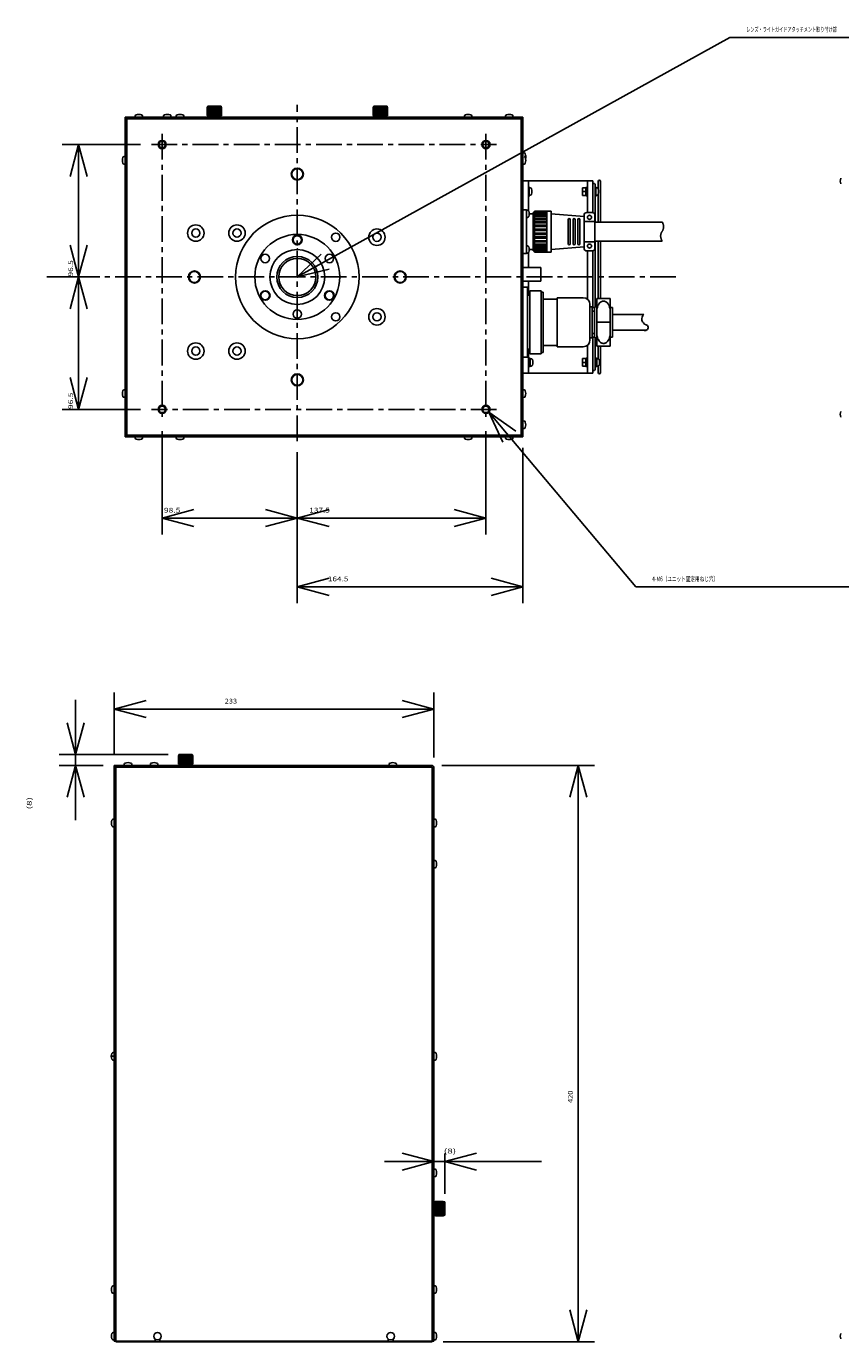
# Model space of a CAD drawing. Extents: x 884 to 2625, y 142 to 2243.
# Drawn here: x 884 to 1477, y 143 to 1102 of the extents above; entities that cross this region are included whole.
import ezdxf
from ezdxf.enums import TextEntityAlignment as Align

# ---------------------------------------------------------------- set-up
doc = ezdxf.new("R2010")
doc.units = 0
doc.header["$LTSCALE"] = 15
doc.header["$MEASUREMENT"] = 0
doc.linetypes.add('CENTER', pattern=[2, 1.25, -0.25, 0.25, -0.25])
doc.layers.add('CSLAYER1', color=7, linetype='CONTINUOUS')
doc.layers.add('CSLAYER17', color=7, linetype='CONTINUOUS')
doc.styles.add('FX_FONT', font='monotxt', dxfattribs={"height": 1, "bigfont": 'bigfont'})
doc.dimstyles.get("Standard").update_dxf_attribs({"dimtxt": 0.18, "dimasz": 0.18, "dimexe": 0.18, "dimexo": 0.0625, "dimgap": 0.09, "dimtad": 0, "dimtih": 1, "dimtoh": 1, "dimdec": 4, "dimzin": 0, "dimdsep": 46, "dimtxsty": 'Standard', "dimcen": 0.09, "dimadec": 0, "dimazin": 0, "dimtfac": 1, "dimtdec": 4, "dimtofl": 0, "dimtmove": 0, "dimatfit": 3, "dimfxl": 1, "dimtolj": 1, "dimtzin": 0, "dimarcsym": 0})

# ---------------------------------------------------------------- blocks, each defined once
blk = doc.blocks.new('BLKF0267')
at = {"layer": 'CSLAYER17', "color": 5, "linetype": 'Continuous'}
for p, q in [((994.920349, 570.74233), (994.520349, 569.74233)), ((994.520349, 569.74233), (994.520349, 564.14233)), ((1004.980349, 569.74233), (994.520349, 569.74233)), ((1004.580349, 570.74233), (994.920349, 570.74233)), ((995.520349, 569.74233), (995.520349, 564.14233)), ((996.520349, 569.74233), (996.520349, 564.14233)), ((997.520349, 569.74233), (997.520349, 564.14233)), ((998.520349, 569.74233), (998.520349, 564.14233)), ((999.520349, 569.74233), (999.520349, 564.14233)), ((1000.480349, 569.74233), (1000.480349, 564.14233)), ((1001.480349, 569.74233), (1001.480349, 564.14233)), ((1002.480349, 569.74233), (1002.480349, 564.14233)), ((1003.480349, 569.74233), (1003.480349, 564.14233)), ((1004.480349, 569.74233), (1004.480349, 564.14233)), ((1004.580349, 570.74233), (1004.980349, 569.74233)), ((1004.980349, 569.74233), (1004.980349, 564.14233)), ((1004.980349, 564.14233), (994.520349, 564.14233)), ((1004.480349, 563.64233), (995.020349, 563.64233)), ((995.800349, 562.87233), (996.450349, 563.57233)), ((1003.050349, 563.57233), (1003.700349, 562.87233))]:
    blk.add_line(p, q, dxfattribs=at)
for centre, start, end in [((995.020349, 564.14233), 180, 270), ((1004.480349, 564.14233), 270, 0)]:
    blk.add_arc(centre, 0.5, start, end, dxfattribs=at)
blk = doc.blocks.new('BLKF0283')
at = {"layer": 'CSLAYER17', "color": 5, "linetype": 'Continuous'}
for p, q in [((1180.750349, 234.622139), (1180.750349, 245.122139)), ((1180.750349, 235.922139), (1180.750349, 243.822139)), ((1181.450349, 243.172139), (1180.750349, 243.822139)), ((1181.520349, 244.602139), (1181.520349, 235.142139)), ((1187.620349, 245.102139), (1182.020349, 245.102139)), ((1182.020349, 245.102139), (1182.020349, 234.642139)), ((1187.620349, 244.602139), (1182.020349, 244.602139)), ((1187.620349, 243.602139), (1182.020349, 243.602139)), ((1187.620349, 242.602139), (1182.020349, 242.602139)), ((1187.620349, 241.602139), (1182.020349, 241.602139)), ((1187.620349, 240.602139), (1182.020349, 240.602139)), ((1187.620349, 245.102139), (1187.620349, 234.642139)), ((1188.620349, 244.702139), (1187.620349, 245.102139)), ((1188.620349, 244.702139), (1188.620349, 235.042139)), ((1180.750349, 235.922139), (1181.450349, 236.572139)), ((1187.620349, 239.642139), (1182.020349, 239.642139)), ((1187.620349, 238.642139), (1182.020349, 238.642139)), ((1187.620349, 237.642139), (1182.020349, 237.642139)), ((1187.620349, 236.642139), (1182.020349, 236.642139)), ((1187.620349, 235.642139), (1182.020349, 235.642139)), ((1187.620349, 234.642139), (1182.020349, 234.642139)), ((1188.620349, 235.042139), (1187.620349, 234.642139))]:
    blk.add_line(p, q, dxfattribs=at)
for centre, start, end in [((1182.020349, 244.602139), 90, 180), ((1182.020349, 235.142139), 180, 270)]:
    blk.add_arc(centre, 0.5, start, end, dxfattribs=at)
blk = doc.blocks.new('BLKF0285')
at = {"layer": 'CSLAYER17', "color": 5, "linetype": 'Continuous'}
for p, q in [((1136.964881, 1043.208396), (1136.564881, 1042.208396)), ((1136.564881, 1042.208396), (1136.564881, 1036.608396)), ((1136.564881, 1042.208396), (1147.024881, 1042.208396)), ((1136.564881, 1036.608396), (1147.024881, 1036.608396)), ((1136.964881, 1043.208396), (1146.624881, 1043.208396)), ((1137.064881, 1042.208396), (1137.064881, 1036.608396)), ((1137.064881, 1036.108396), (1146.524881, 1036.108396)), ((1138.494881, 1036.038396), (1137.844881, 1035.338396)), ((1138.064881, 1042.208396), (1138.064881, 1036.608396)), ((1139.064881, 1042.208396), (1139.064881, 1036.608396)), ((1140.064881, 1042.208396), (1140.064881, 1036.608396)), ((1141.064881, 1042.208396), (1141.064881, 1036.608396)), ((1142.024881, 1042.208396), (1142.024881, 1036.608396)), ((1143.024881, 1042.208396), (1143.024881, 1036.608396)), ((1144.024881, 1042.208396), (1144.024881, 1036.608396)), ((1145.024881, 1042.208396), (1145.024881, 1036.608396)), ((1145.744881, 1035.338396), (1145.094881, 1036.038396)), ((1146.024881, 1042.208396), (1146.024881, 1036.608396)), ((1146.624881, 1043.208396), (1147.024881, 1042.208396)), ((1147.024881, 1042.208396), (1147.024881, 1036.608396)), ((1147.044881, 1035.338396), (1136.544881, 1035.338396)), ((1145.744881, 1035.338396), (1137.844881, 1035.338396))]:
    blk.add_line(p, q, dxfattribs=at)
for centre, start, end in [((1137.064881, 1036.608396), 180, 270), ((1146.524881, 1036.608396), 270, 0)]:
    blk.add_arc(centre, 0.5, start, end, dxfattribs=at)
blk = doc.blocks.new('BLKF0286')
at = {"layer": 'CSLAYER17', "color": 5, "linetype": 'Continuous'}
for p, q in [((1015.964881, 1043.208396), (1015.564881, 1042.208396)), ((1015.564881, 1042.208396), (1015.564881, 1036.608396)), ((1015.564881, 1042.208396), (1026.024881, 1042.208396)), ((1015.564881, 1036.608396), (1026.024881, 1036.608396)), ((1015.964881, 1043.208396), (1025.624881, 1043.208396)), ((1016.064881, 1042.208396), (1016.064881, 1036.608396)), ((1016.064881, 1036.108396), (1025.524881, 1036.108396)), ((1017.494881, 1036.038396), (1016.844881, 1035.338396)), ((1017.064881, 1042.208396), (1017.064881, 1036.608396)), ((1018.064881, 1042.208396), (1018.064881, 1036.608396)), ((1019.064881, 1042.208396), (1019.064881, 1036.608396)), ((1020.064881, 1042.208396), (1020.064881, 1036.608396)), ((1021.024881, 1042.208396), (1021.024881, 1036.608396)), ((1022.024881, 1042.208396), (1022.024881, 1036.608396)), ((1023.024881, 1042.208396), (1023.024881, 1036.608396)), ((1024.024881, 1042.208396), (1024.024881, 1036.608396)), ((1024.744881, 1035.338396), (1024.094881, 1036.038396)), ((1025.024881, 1042.208396), (1025.024881, 1036.608396)), ((1025.624881, 1043.208396), (1026.024881, 1042.208396)), ((1026.024881, 1042.208396), (1026.024881, 1036.608396)), ((1026.044881, 1035.338396), (1015.544881, 1035.338396)), ((1024.744881, 1035.338396), (1016.844881, 1035.338396))]:
    blk.add_line(p, q, dxfattribs=at)
for centre, start, end in [((1016.064881, 1036.608396), 180, 270), ((1025.524881, 1036.608396), 270, 0)]:
    blk.add_arc(centre, 0.5, start, end, dxfattribs=at)
at = {"layer": 'CSLAYER17', "color": 3}
blk.add_point((1020.794881, 1035.338396), dxfattribs=at)
blk = doc.blocks.new('*D15')
at = {"layer": 'CSLAYER17', "color": 5, "linetype": 'Continuous'}
for p, q in [((1180.750349, 274.084112), (1157.56813, 280.295769)), ((1188.620349, 274.084112), (1211.802569, 280.295769)), ((1188.620349, 250.702139), (1188.620349, 280.084112)), ((1144.750349, 274.084112), (1180.750349, 274.084112)), ((1180.750349, 274.084112), (1157.56813, 267.872455)), ((1180.750349, 274.084112), (1188.620349, 274.084112)), ((1188.620349, 274.084112), (1259.289692, 274.084112)), ((1188.620349, 274.084112), (1211.802569, 267.872455))]:
    blk.add_line(p, q, dxfattribs=at)
at = {"layer": 'CSLAYER17', "color": 5, "style": 'FX_FONT', "oblique": 15, "width": 1.102041}
blk.add_text('(8)', height=3.5, dxfattribs=at).set_placement((1187.954956, 280.084076), (1196.954956, 280.084076), align=Align.FIT)
blk = doc.blocks.new('BLKF0287')
at = {"layer": 'CSLAYER17', "color": 5, "linetype": 'Continuous'}
for radius in [3, 2.4]:
    blk.add_circle((982.676876, 822.339446), radius, dxfattribs=at)
blk = doc.blocks.new('BLKF0288')
at = {"layer": 'CSLAYER17', "color": 5, "linetype": 'Continuous'}
for radius in [3, 2.4]:
    blk.add_circle((982.676876, 1015.338396), radius, dxfattribs=at)
blk = doc.blocks.new('BLKF0289')
at = {"layer": 'CSLAYER17', "color": 5, "linetype": 'Continuous'}
for radius in [3, 2.4]:
    blk.add_circle((1218.676876, 1015.338396), radius, dxfattribs=at)
blk = doc.blocks.new('BLKF0290')
at = {"layer": 'CSLAYER17', "color": 5, "linetype": 'Continuous'}
blk.add_circle((1218.676876, 822.339446), 2.4, dxfattribs=at)
blk = doc.blocks.new('*D18')
at = {"layer": 'CSLAYER17', "color": 1, "linetype": 'Continuous'}
for p, q in [((982.676876, 806.515589), (982.676876, 731.118498)), ((1081.176876, 791.23402), (1081.176876, 731.118498)), ((982.676876, 743.118498), (1005.859096, 749.330155)), ((1081.176876, 743.118498), (1057.994656, 749.330155)), ((982.676876, 743.118498), (1081.176876, 743.118498)), ((982.676876, 743.118498), (1005.859096, 736.906841)), ((1081.176876, 743.118498), (1057.994656, 736.906841))]:
    blk.add_line(p, q, dxfattribs=at)
at = {"layer": 'CSLAYER17', "color": 1, "style": 'FX_FONT', "width": 0.935065}
blk.add_text('98.5', height=3.5, dxfattribs=at).set_placement((983.92688, 747.118469), (995.92688, 747.118469), align=Align.FIT)
blk = doc.blocks.new('*D19')
at = {"layer": 'CSLAYER17', "color": 1, "linetype": 'Continuous'}
for p, q in [((1218.676876, 806.515589), (1218.676876, 731.118498)), ((1081.176876, 743.118498), (1104.359096, 749.330155)), ((1218.676876, 743.118498), (1195.494656, 749.330155)), ((1081.176876, 743.118498), (1218.676876, 743.118498)), ((1081.176876, 743.118498), (1104.359096, 736.906841)), ((1218.676876, 743.118498), (1195.494656, 736.906841))]:
    blk.add_line(p, q, dxfattribs=at)
at = {"layer": 'CSLAYER17', "color": 1, "style": 'FX_FONT', "width": 0.918367}
blk.add_text('137.5', height=3.5, dxfattribs=at).set_placement((1089.92688, 747.118469), (1104.92688, 747.118469), align=Align.FIT)
blk = doc.blocks.new('*D20')
at = {"layer": 'CSLAYER17', "color": 1, "linetype": 'Continuous'}
for p, q in [((1245.676876, 794.338396), (1245.676876, 681.027049)), ((1081.176876, 731.170213), (1081.176876, 681.027049)), ((1081.176876, 693.027049), (1104.359096, 699.238707)), ((1081.176876, 693.027049), (1245.676876, 693.027049)), ((1081.176876, 693.027049), (1104.359096, 686.815392)), ((1245.676876, 693.027049), (1222.494656, 699.238707)), ((1245.676876, 693.027049), (1222.494656, 686.815392))]:
    blk.add_line(p, q, dxfattribs=at)
at = {"layer": 'CSLAYER17', "color": 1, "style": 'FX_FONT', "width": 0.918367}
blk.add_text('164.5', height=3.5, dxfattribs=at).set_placement((1103.42688, 697.0271), (1118.42688, 697.0271), align=Align.FIT)
blk = doc.blocks.new('*D21')
at = {"layer": 'CSLAYER17', "color": 1, "linetype": 'Continuous'}
for p, q in [((966.854068, 1015.338396), (909.695369, 1015.338396)), ((921.695369, 1015.338396), (915.483712, 992.156176)), ((921.695369, 918.838396), (921.695369, 1015.338396)), ((921.695369, 1015.338396), (927.907026, 992.156176)), ((921.695369, 918.838396), (915.483712, 942.020616)), ((921.695369, 918.838396), (927.907026, 942.020616)), ((906.669161, 918.838396), (933.695369, 918.838396))]:
    blk.add_line(p, q, dxfattribs=at)
at = {"layer": 'CSLAYER17', "color": 1, "style": 'FX_FONT', "width": 0.935065}
blk.add_text('96.5', height=3.5, rotation=90, dxfattribs=at).set_placement((917.695374, 919.08844), (917.695374, 931.08844), align=Align.FIT)
blk = doc.blocks.new('*D22')
at = {"layer": 'CSLAYER17', "color": 1, "linetype": 'Continuous'}
for p, q in [((921.695369, 918.838396), (915.483712, 895.656176)), ((921.695369, 822.339446), (921.695369, 918.838396)), ((921.695369, 918.838396), (927.907026, 895.656176)), ((921.695369, 822.339446), (915.483712, 845.521665)), ((921.695369, 822.339446), (927.907026, 845.521665)), ((966.854068, 822.339446), (909.695369, 822.339446))]:
    blk.add_line(p, q, dxfattribs=at)
at = {"layer": 'CSLAYER17', "color": 1, "style": 'FX_FONT', "width": 0.935065}
blk.add_text('96.5', height=3.5, rotation=90, dxfattribs=at).set_placement((917.695374, 822.588928), (917.695374, 834.588928), align=Align.FIT)
blk = doc.blocks.new('*D23')
at = {"layer": 'CSLAYER17', "color": 1, "linetype": 'Continuous'}
for p, q in [((919.520128, 570.74233), (919.520128, 610.74233)), ((919.520128, 570.74233), (913.308471, 593.92455)), ((919.520128, 570.74233), (925.731785, 593.92455)), ((986.920349, 570.74233), (907.520128, 570.74233)), ((919.520128, 562.87233), (919.520128, 570.74233)), ((939.750349, 562.87233), (907.520128, 562.87233)), ((919.520128, 562.87233), (913.308471, 539.690111)), ((919.520128, 522.87233), (919.520128, 562.87233)), ((919.520128, 562.87233), (925.731785, 539.690111))]:
    blk.add_line(p, q, dxfattribs=at)
at = {"layer": 'CSLAYER17', "color": 1, "style": 'FX_FONT', "width": 1.102041}
blk.add_text('(8)', height=3.5, rotation=90, dxfattribs=at).set_placement((887.520142, 530.807373), (887.520142, 539.807373), align=Align.FIT)
blk = doc.blocks.new('*D24')
at = {"layer": 'CSLAYER17', "color": 1, "linetype": 'Continuous'}
for p, q in [((947.750349, 570.87233), (947.750349, 615.963871)), ((1180.750349, 568.67233), (1180.750349, 615.963871)), ((947.750349, 603.963871), (970.932569, 610.175528)), ((947.750349, 603.963871), (1180.750349, 603.963871)), ((947.750349, 603.963871), (970.932569, 597.752214)), ((1180.750349, 603.963871), (1157.56813, 610.175528)), ((1180.750349, 603.963871), (1157.56813, 597.752214))]:
    blk.add_line(p, q, dxfattribs=at)
at = {"layer": 'CSLAYER17', "color": 1, "style": 'FX_FONT', "width": 0.964286}
blk.add_text('233', height=3.5, dxfattribs=at).set_placement((1028.250366, 607.963867), (1037.250366, 607.963867), align=Align.FIT)
blk = doc.blocks.new('*D25')
at = {"layer": 'CSLAYER17', "color": 1, "linetype": 'Continuous'}
for p, q in [((1186.550349, 562.87233), (1297.934452, 562.87233)), ((1285.934452, 562.87233), (1279.722795, 539.690111)), ((1285.934452, 142.872139), (1285.934452, 562.87233)), ((1285.934452, 562.87233), (1292.146109, 539.690111)), ((1285.934452, 142.872139), (1279.722795, 166.054359)), ((1285.934452, 142.872139), (1292.146109, 166.054359)), ((1187.550349, 142.872139), (1297.934452, 142.872139))]:
    blk.add_line(p, q, dxfattribs=at)
at = {"layer": 'CSLAYER17', "color": 1, "style": 'FX_FONT', "width": 0.964286}
blk.add_text('420', height=3.5, rotation=90, dxfattribs=at).set_placement((1281.934448, 316.872223), (1281.934448, 325.872223), align=Align.FIT)
blk = doc.blocks.new('FXDIM0003')
at = {"layer": 'CSLAYER17', "color": 1, "linetype": 'Continuous'}
for p, q in [((1081.176876, 918.838396), (1396.412903, 1093.471463)), ((1396.412903, 1093.471463), (1948.412903, 1093.471463)), ((1081.176876, 918.838396), (1098.445284, 935.505792)), ((1081.176876, 918.838396), (1104.465454, 924.638581))]:
    blk.add_line(p, q, dxfattribs=at)
at = {"layer": 'CSLAYER17', "color": 1, "style": 'FX_FONT', "width": 0.721574}
blk.add_text('レンズ・ライトガイドアタッチメント取り付け部', height=3.5, dxfattribs=at).set_placement((1408.412964, 1097.471436), (1474.412964, 1097.471436), align=Align.FIT)
blk = doc.blocks.new('BLKF0291')
at = {"layer": 'CSLAYER17', "color": 5, "linetype": 'Continuous'}
blk.add_circle((1218.676876, 822.339446), 3, dxfattribs=at)
blk = doc.blocks.new('FXDIM0005')
at = {"layer": 'CSLAYER17', "color": 1, "linetype": 'Continuous'}
for p, q in [((1220.798196, 820.218125), (1327.903683, 693.027049)), ((1220.798196, 820.218125), (1240.481882, 806.486684)), ((1220.798196, 820.218125), (1230.979048, 798.484505)), ((1327.903683, 693.027049), (1735.903683, 693.027049))]:
    blk.add_line(p, q, dxfattribs=at)
at = {"layer": 'CSLAYER17', "color": 1, "style": 'FX_FONT', "width": 0.779221}
blk.add_text('4-M6（ユニット固定用ねじ穴）', height=3.5, dxfattribs=at).set_placement((1339.903687, 697.027039), (1387.903687, 697.027039), align=Align.FIT)

msp = doc.modelspace()

# ---------------------------------------------------------------- linework, layer by layer
at = {"layer": 'CSLAYER17', "color": 5, "linetype": 'Continuous'}
for p, q in [((962.926876, 1035.338396), (962.968997, 1036.142121)), ((968.426876, 1035.338396), (968.384754, 1036.142121)), ((983.626876, 1035.338396), (983.668997, 1036.142121)), ((989.126876, 1035.338396), (989.084754, 1036.142121)), ((992.926876, 1035.338396), (992.968997, 1036.142121)), ((998.426876, 1035.338396), (998.384754, 1036.142121)), ((1202.926876, 1035.338396), (1202.968997, 1036.142121)), ((1208.426876, 1035.338396), (1208.384754, 1036.142121)), ((1232.926876, 1035.338396), (1232.968997, 1036.142121)), ((1238.426876, 1035.338396), (1238.384754, 1036.142121)), ((956.876876, 1035.338396), (956.876876, 802.338396)), ((956.876876, 1034.138396), (1245.676876, 1034.138396)), ((968.426876, 1035.338396), (962.926876, 1035.338396)), ((989.126876, 1035.338396), (983.626876, 1035.338396)), ((998.426876, 1035.338396), (992.926876, 1035.338396)), ((1208.426876, 1035.338396), (1202.926876, 1035.338396)), ((1238.426876, 1035.338396), (1232.926876, 1035.338396)), ((1245.676876, 1009.288396), (1246.4806, 1009.246275)), ((1245.676876, 1009.288396), (1245.676876, 1003.788396)), ((1245.676876, 1001.092423), (1245.676876, 1006.592423)), ((955.676876, 1006.58437), (954.873151, 1006.542249)), ((955.676876, 1001.08437), (954.873151, 1001.126491)), ((955.676876, 1006.58437), (955.676876, 1001.08437)), ((1245.676876, 1001.092423), (1246.4806, 1001.134544)), ((1245.676876, 967.838396), (1248.176876, 967.838396)), ((1245.676876, 935.838396), (1245.676876, 967.838396)), ((1248.176876, 935.838396), (1248.176876, 967.838396)), ((1248.176876, 967.588396), (1248.9806, 967.546275)), ((1248.176876, 962.088396), (1248.9806, 962.130518)), ((1253.176876, 964.838396), (1250.176876, 964.838396)), ((1253.176876, 965.829465), (1253.176876, 937.847328)), ((1253.176876, 965.829465), (1263.176876, 965.829465)), ((1254.176876, 966.838396), (1266.176876, 966.838396)), ((1254.176876, 966.838396), (1254.176876, 936.838396)), ((1254.176876, 965.627682), (1263.176876, 965.627682)), ((1254.176876, 965.419771), (1263.176876, 965.419771)), ((1254.176876, 964.823242), (1263.176876, 964.823242)), ((1254.176876, 964.416505), (1263.176876, 964.416505)), ((1254.176876, 963.451301), (1263.176876, 963.451301)), ((1254.176876, 962.863516), (1263.176876, 962.863516)), ((1254.176876, 961.571821), (1263.176876, 961.571821)), ((1254.176876, 960.828676), (1263.176876, 960.828676)), ((1254.176876, 959.266943), (1263.176876, 959.266943)), ((1263.176876, 936.838396), (1263.176876, 966.838396)), ((1266.176876, 936.838396), (1266.176876, 966.838396)), ((1290.176876, 962.838396), (1266.176876, 964.838396)), ((1278.676876, 960.588396), (1278.676876, 943.088396)), ((1280.176876, 960.588396), (1280.176876, 943.088396)), ((1282.176876, 960.588396), (1282.176876, 943.088396)), ((1283.676876, 960.588396), (1283.676876, 943.088396)), ((1285.676876, 960.588396), (1285.676876, 943.088396)), ((1287.176876, 960.588396), (1287.176876, 943.088396)), ((1290.176876, 963.838396), (1290.176876, 939.838396)), ((1298.176876, 959.338396), (1290.176876, 959.338396)), ((1292.176876, 965.838396), (1296.176876, 965.838396)), ((1298.176876, 963.838396), (1298.176876, 939.838396)), ((1347.357765, 958.838396), (1298.176876, 958.838396)), ((1254.176876, 958.400918), (1263.176876, 958.400918)), ((1254.176876, 956.637403), (1263.176876, 956.637403)), ((1254.176876, 955.686346), (1263.176876, 955.686346)), ((1254.176876, 953.798122), (1263.176876, 953.798122)), ((1254.176876, 952.8036), (1263.176876, 952.8036)), ((1254.176876, 950.873192), (1263.176876, 950.873192)), ((1254.176876, 949.87867), (1263.176876, 949.87867)), ((1248.176876, 941.588396), (1248.9806, 941.546275)), ((1254.176876, 947.990447), (1263.176876, 947.990447)), ((1254.176876, 947.03939), (1263.176876, 947.03939)), ((1254.176876, 945.275875), (1263.176876, 945.275875)), ((1254.176876, 944.409849), (1263.176876, 944.409849)), ((1254.176876, 942.848117), (1263.176876, 942.848117)), ((1254.176876, 942.104972), (1263.176876, 942.104972)), ((1254.176876, 940.813277), (1263.176876, 940.813277)), ((1254.176876, 940.225491), (1263.176876, 940.225491)), ((1290.176876, 940.838396), (1266.176876, 938.838396)), ((1298.176876, 944.338396), (1290.176876, 944.338396)), ((1347.060428, 944.838396), (1298.176876, 944.838396)), ((1245.676876, 935.838396), (1248.176876, 935.838396)), ((1248.176876, 936.088396), (1248.9806, 936.130518)), ((1253.176876, 938.838396), (1250.176876, 938.838396)), ((1253.176876, 937.847328), (1263.176876, 937.847328)), ((1254.176876, 939.260287), (1263.176876, 939.260287)), ((1254.176876, 938.853551), (1263.176876, 938.853551)), ((1254.176876, 938.257022), (1263.176876, 938.257022)), ((1254.176876, 938.04911), (1263.176876, 938.04911)), ((1254.176876, 936.838396), (1266.176876, 936.838396)), ((1292.176876, 937.838396), (1296.176876, 937.838396)), ((1258.676876, 925.838396), (1245.676876, 925.838396)), ((1258.676876, 925.838396), (1258.676876, 915.838396)), ((1258.676876, 915.838396), (1245.676876, 915.838396)), ((1248.96259, 911.338396), (1248.96259, 860.338396)), ((1250.605447, 906.374111), (1248.96259, 906.374111)), ((1250.605447, 905.484888), (1248.96259, 905.484888)), ((1250.605447, 908.838396), (1250.605447, 862.838396)), ((1250.605447, 908.838396), (1258.819733, 908.838396)), ((1258.819733, 908.838396), (1258.819733, 862.838396)), ((1258.819733, 907.852682), (1260.46259, 907.852682)), ((1260.46259, 907.852682), (1260.46259, 863.824111)), ((1260.46259, 902.677682), (1270.71259, 902.677682)), ((1270.71259, 903.663396), (1270.71259, 868.013396)), ((1270.71259, 903.663396), (1289.605447, 903.663396)), ((1299.46259, 903.240279), (1309.319733, 903.240279)), ((1299.46259, 903.240279), (1299.46259, 868.436514)), ((1309.319733, 903.240279), (1309.319733, 868.436514)), ((1294.534019, 898.734825), (1294.534019, 872.941968)), ((1294.534019, 897.091968), (1296.176876, 897.091968)), ((1296.176876, 897.091968), (1296.176876, 875.005812)), ((1296.176876, 896.670981), (1297.819733, 896.670981)), ((1296.176876, 894.007792), (1297.819733, 894.007792)), ((1297.819733, 897.091968), (1297.819733, 874.584825)), ((1297.819733, 897.091968), (1299.46259, 897.091968)), ((1309.319733, 896.670981), (1310.96259, 896.670981)), ((1310.96259, 896.670981), (1310.96259, 875.005812)), ((1310.96259, 891.588396), (1333.743633, 891.588396)), ((1299.46259, 885.838396), (1309.319733, 885.838396)), ((1294.534019, 874.584825), (1296.176876, 874.584825)), ((1296.176876, 877.669001), (1297.819733, 877.669001)), ((1296.176876, 875.005812), (1297.819733, 875.005812)), ((1297.819733, 874.584825), (1299.46259, 874.584825)), ((1309.319733, 875.005812), (1310.96259, 875.005812)), ((1310.96259, 880.088396), (1335.825022, 880.088396)), ((1250.605447, 866.191905), (1248.96259, 866.191905)), ((1250.605447, 865.302682), (1248.96259, 865.302682)), ((1250.605447, 862.838396), (1258.819733, 862.838396)), ((1258.819733, 863.824111), (1260.46259, 863.824111)), ((1260.46259, 868.999111), (1270.71259, 868.999111)), ((1270.71259, 868.013396), (1289.605447, 868.013396)), ((1299.46259, 868.436514), (1309.319733, 868.436514)), ((1245.676876, 848.838396), (1296.676876, 848.838396)), ((955.676876, 836.592423), (954.873151, 836.550301)), ((955.676876, 831.092423), (955.676876, 836.592423)), ((1245.676876, 836.58437), (1246.4806, 836.542249)), ((1245.676876, 836.58437), (1245.676876, 831.08437)), ((955.676876, 831.092423), (954.873151, 831.134544)), ((1245.676876, 831.08437), (1246.4806, 831.126491)), ((1245.676876, 813.888396), (1246.4806, 813.846275)), ((1245.676876, 813.888396), (1245.676876, 808.388396)), ((1245.676876, 808.388396), (1246.4806, 808.430518)), ((956.876876, 803.538396), (1245.676876, 803.538396)), ((962.926876, 802.338396), (962.968997, 801.534672)), ((968.426876, 802.338396), (962.926876, 802.338396)), ((968.426876, 802.338396), (968.384754, 801.534672)), ((989.126876, 802.338396), (983.626876, 802.338396)), ((998.426876, 802.338396), (992.926876, 802.338396)), ((992.926876, 802.338396), (992.968997, 801.534672)), ((998.426876, 802.338396), (992.926876, 802.338396)), ((998.426876, 802.338396), (998.384754, 801.534672)), ((1202.926876, 802.338396), (1202.968997, 801.534672)), ((1208.426876, 802.338396), (1202.926876, 802.338396)), ((1208.426876, 802.338396), (1208.384754, 801.534672)), ((1232.926876, 802.338396), (1232.968997, 801.534672)), ((1238.426876, 802.338396), (1232.926876, 802.338396)), ((1238.426876, 802.338396), (1238.384754, 801.534672)), ((955.000349, 562.87233), (955.042471, 563.676055)), ((955.000349, 562.87233), (960.500349, 562.87233)), ((960.500349, 562.87233), (960.458228, 563.676055)), ((974.000349, 562.87233), (974.042471, 563.676055)), ((974.000349, 562.87233), (979.500349, 562.87233)), ((979.500349, 562.87233), (979.458228, 563.676055)), ((1148.000349, 562.87233), (1148.042471, 563.676055)), ((1148.000349, 562.87233), (1153.500349, 562.87233)), ((1153.500349, 562.87233), (1153.458228, 563.676055)), ((947.750349, 523.622139), (946.946625, 523.580017)), ((947.750349, 518.122139), (946.946625, 518.16426)), ((947.750349, 518.122139), (947.750349, 523.622139)), ((1180.750349, 523.62233), (1181.554074, 523.580209)), ((1180.750349, 523.62233), (1180.750349, 518.12233)), ((1180.750349, 518.12233), (1181.554074, 518.164452)), ((1180.750349, 493.622139), (1181.554074, 493.580017)), ((1180.750349, 493.622139), (1180.750349, 488.122139)), ((1180.750349, 488.122139), (1181.554074, 488.16426)), ((945.000349, 350.872139), (948.500349, 350.872139)), ((947.750349, 353.622139), (946.946625, 353.580017)), ((947.750349, 348.122139), (946.946625, 348.16426)), ((947.750349, 348.122139), (947.750349, 353.622139)), ((1180.750349, 353.622139), (1181.554074, 353.580017)), ((1180.750349, 353.622139), (1180.750349, 348.122139)), ((1180.750349, 348.122139), (1181.554074, 348.16426)), ((1180.750349, 255.732072), (1180.750349, 283.609758)), ((1180.750349, 268.622139), (1181.554074, 268.580017)), ((1180.750349, 268.622139), (1180.750349, 263.122139)), ((1180.750349, 263.122139), (1181.554074, 263.16426)), ((947.710575, 183.621851), (946.907544, 183.56811)), ((1180.750349, 183.622139), (1181.554074, 183.580017)), ((1180.750349, 183.622139), (1180.750349, 178.122139)), ((947.790123, 178.122426), (946.985874, 178.152919)), ((1180.750349, 178.122139), (1181.554074, 178.16426)), ((947.750349, 149.62233), (946.946625, 149.580209)), ((947.750349, 144.12233), (946.946625, 144.164452)), ((947.750349, 149.62233), (947.750349, 144.12233)), ((1180.750349, 149.62233), (1181.554074, 149.580209)), ((1180.750349, 149.62233), (1180.750349, 144.12233)), ((1180.750349, 144.12233), (1181.554074, 144.164452))]:
    msp.add_line(p, q, dxfattribs=at)
at = {"layer": 'CSLAYER17', "color": 5, "linetype": 'CENTER'}
for p, q in [((1081.176876, 799.23402), (1081.176876, 1044.19339)), ((982.676876, 1023.161204), (982.676876, 814.515589)), ((1218.676876, 1023.161204), (1218.676876, 814.515589)), ((974.854068, 1015.338396), (1226.499683, 1015.338396)), ((1357.09743, 918.838396), (898.669161, 918.838396)), ((1226.499683, 822.339446), (974.854068, 822.339446))]:
    msp.add_line(p, q, dxfattribs=at)
at = {"layer": 'CSLAYER17', "color": 6, "linetype": 'Continuous'}
for p, q in [((955.676876, 1035.338396), (955.676876, 802.338396)), ((955.676876, 1035.338396), (1245.676876, 1035.338396)), ((956.872849, 1034.138396), (1244.472849, 1034.138396)), ((1244.472849, 1034.142423), (1244.472849, 803.552423)), ((1245.676876, 1035.338396), (1245.676876, 802.338396)), ((1249.676876, 988.838396), (1249.676876, 966.83252)), ((1292.676876, 988.838396), (1292.676876, 965.838396)), ((1296.676876, 988.838396), (1296.676876, 965.774888)), ((1300.576876, 988.538396), (1300.576876, 982.749721)), ((1302.176876, 988.538396), (1302.176876, 958.838396)), ((1250.176876, 984.588396), (1249.676876, 984.588396)), ((1250.176876, 984.588396), (1250.176876, 977.588396)), ((1250.176876, 983.838396), (1250.9806, 983.796275)), ((1250.176876, 978.338396), (1250.9806, 978.380518)), ((1289.076876, 978.338396), (1289.076876, 983.838396)), ((1289.076876, 983.838396), (1291.476876, 983.838396)), ((1291.476876, 981.088396), (1289.076876, 981.088396)), ((1291.476876, 978.338396), (1289.076876, 978.338396)), ((1291.476876, 978.138396), (1291.476876, 984.038396)), ((1291.476876, 984.038396), (1292.176876, 984.038396)), ((1292.176876, 978.138396), (1291.476876, 978.138396)), ((1292.176876, 977.588396), (1292.176876, 984.588396)), ((1292.176876, 984.588396), (1292.676876, 984.588396)), ((1298.276876, 986.243753), (1298.276876, 958.838396)), ((1298.276876, 984.588396), (1298.276876, 977.588396)), ((1298.776876, 984.588396), (1298.276876, 984.588396)), ((1298.776876, 984.588396), (1298.776876, 977.588396)), ((1298.776876, 983.838396), (1299.5806, 983.796275)), ((1298.776876, 978.338396), (1299.5806, 978.380518)), ((1300.576876, 979.427072), (1300.576876, 958.838396)), ((1250.176876, 977.588396), (1249.676876, 977.588396)), ((1292.676876, 977.588396), (1292.176876, 977.588396)), ((1298.776876, 977.588396), (1298.276876, 977.588396)), ((1298.276876, 944.838396), (1298.276876, 897.091968)), ((1300.576876, 944.838396), (1300.576876, 903.240279)), ((1302.176876, 944.838396), (1302.176876, 903.240279)), ((1249.676876, 936.466139), (1249.676876, 925.838396)), ((1292.676876, 937.838396), (1292.676876, 902.589321)), ((1296.676876, 937.901905), (1296.676876, 896.670981)), ((1248.96259, 911.338396), (1245.676876, 911.338396)), ((1249.676876, 915.838396), (1249.676876, 906.374111)), ((1296.676876, 875.005812), (1296.676876, 848.838396)), ((1298.276876, 874.584825), (1298.276876, 851.43304)), ((1249.676876, 865.302682), (1249.676876, 848.838396)), ((1292.676876, 869.087471), (1292.676876, 848.838396)), ((1300.576876, 868.436514), (1300.576876, 859.234913)), ((1302.176876, 868.436514), (1302.176876, 849.138396)), ((1248.96259, 860.338396), (1245.676876, 860.338396)), ((1250.176876, 860.088396), (1249.676876, 860.088396)), ((1250.176876, 860.088396), (1250.176876, 853.088396)), ((1250.876876, 859.538396), (1250.176876, 859.538396)), ((1250.876876, 853.638396), (1250.176876, 853.638396)), ((1250.876876, 853.638396), (1250.876876, 859.538396)), ((1250.876876, 859.338396), (1251.6806, 859.296275)), ((1250.876876, 853.838396), (1251.6806, 853.880518)), ((1289.076876, 859.338396), (1289.076876, 853.838396)), ((1291.476876, 859.338396), (1289.076876, 859.338396)), ((1289.076876, 856.588396), (1291.476876, 856.588396)), ((1289.076876, 853.838396), (1291.476876, 853.838396)), ((1291.476876, 859.538396), (1291.476876, 853.638396)), ((1292.176876, 859.538396), (1291.476876, 859.538396)), ((1291.476876, 853.638396), (1292.176876, 853.638396)), ((1292.176876, 860.088396), (1292.176876, 853.088396)), ((1292.676876, 860.088396), (1292.176876, 860.088396)), ((1298.276876, 860.088396), (1298.276876, 853.088396)), ((1298.776876, 860.088396), (1298.276876, 860.088396)), ((1298.776876, 860.088396), (1298.776876, 853.088396)), ((1299.476876, 859.538396), (1298.776876, 859.538396)), ((1299.476876, 853.638396), (1298.776876, 853.638396)), ((1299.476876, 853.638396), (1299.476876, 859.538396)), ((1299.476876, 859.338396), (1300.2806, 859.296275)), ((1299.476876, 853.838396), (1300.2806, 853.880518)), ((1300.576876, 853.94188), (1300.576876, 849.138396)), ((1250.176876, 853.088396), (1249.676876, 853.088396)), ((1292.176876, 853.088396), (1292.676876, 853.088396)), ((1298.776876, 853.088396), (1298.276876, 853.088396)), ((955.676876, 802.338396), (1245.676876, 802.338396)), ((956.872849, 803.538396), (1244.472849, 803.538396)), ((947.750349, 562.87233), (947.750349, 143.372139)), ((947.750349, 562.87233), (1178.750349, 562.87233)), ((948.950349, 562.87233), (948.950349, 142.872139)), ((1179.550349, 561.672139), (948.950349, 561.672139)), ((1179.550349, 142.872139), (1179.550349, 561.672139)), ((1180.750349, 143.37233), (1180.750349, 560.67233)), ((977.500349, 143.372139), (977.500349, 144.750818)), ((981.000349, 143.372139), (981.000349, 144.750818)), ((1147.500349, 143.372139), (1147.500349, 144.750818)), ((1151.000349, 143.372139), (1151.000349, 144.750818)), ((977.500349, 143.372139), (947.750349, 143.372139)), ((948.950349, 142.872139), (1179.550349, 142.872139)), ((1147.500349, 143.372139), (981.000349, 143.372139)), ((1179.550349, 143.372139), (1151.000349, 143.372139)), ((1180.750349, 143.37233), (1179.550349, 143.37233))]:
    msp.add_line(p, q, dxfattribs=at)
at = {"layer": 'CSLAYER17', "color": 1, "linetype": 'Continuous'}
msp.add_line((1296.676876, 988.838396), (1245.676876, 988.838396), dxfattribs=at)
at = {"layer": 'CSLAYER17', "color": 5, "linetype": 'Continuous'}
for points in [[(1347.357765, 958.838396), (1347.384002, 958.759626), (1347.410238, 958.680856), (1347.436475, 958.602086), (1347.462712, 958.523316), (1347.488949, 958.444546), (1347.515186, 958.365776), (1347.541423, 958.287006), (1347.56766, 958.208236), (1347.593897, 958.129466), (1347.620134, 958.050696), (1347.646371, 957.971926), (1347.672608, 957.893156), (1347.698845, 957.814386), (1347.725081, 957.735616), (1347.751318, 957.656846), (1347.777555, 957.578076), (1347.803792, 957.499306), (1347.830029, 957.420536), (1347.856266, 957.341766), (1347.946556, 957.049095), (1348.022035, 956.757701), (1348.082701, 956.467585), (1348.128555, 956.178745), (1348.159598, 955.891183), (1348.175828, 955.604898), (1348.177247, 955.319889), (1348.163854, 955.036158), (1348.135649, 954.753704), (1348.092632, 954.472526), (1348.034803, 954.192626), (1347.962162, 953.914003), (1347.874709, 953.636657), (1347.772444, 953.360588), (1347.655368, 953.085796), (1347.523479, 952.812281), (1347.376779, 952.540043), (1347.215266, 952.269082), (1347.038942, 951.999398), (1346.863629, 951.728096), (1346.705152, 951.452279), (1346.56351, 951.171947), (1346.438704, 950.8871), (1346.330733, 950.597739), (1346.239598, 950.303863), (1346.165297, 950.005473), (1346.107833, 949.702568), (1346.067203, 949.395148), (1346.043409, 949.083214), (1346.036451, 948.766765), (1346.046328, 948.445802), (1346.07304, 948.120324), (1346.116588, 947.790331), (1346.176971, 947.455824), (1346.254189, 947.116802), (1346.348243, 946.773265), (1346.459132, 946.425214), (1346.586857, 946.072648), (1346.611782, 946.007688), (1346.636707, 945.942727), (1346.661631, 945.877766), (1346.686556, 945.812806), (1346.711481, 945.747845), (1346.736406, 945.682885), (1346.761331, 945.617924), (1346.786255, 945.552963), (1346.81118, 945.488003), (1346.836105, 945.423042), (1346.86103, 945.358081), (1346.885955, 945.293121), (1346.910879, 945.22816), (1346.935804, 945.163199), (1346.960729, 945.098239), (1346.985654, 945.033278), (1347.010579, 944.968318), (1347.035503, 944.903357), (1347.060428, 944.838396)], [(1309.319733, 893.556848), (1309.300978, 894.229555), (1309.244857, 894.897143), (1309.151796, 895.554531), (1309.022504, 896.196715), (1308.857964, 896.818808), (1308.659429, 897.416075), (1308.428411, 897.983972), (1308.166666, 898.518175), (1307.876188, 899.01462), (1307.559186, 899.469527), (1307.218074, 899.879436), (1306.855447, 900.241226), (1306.474066, 900.552144), (1306.076832, 900.809823), (1305.66677, 901.012303), (1305.246999, 901.158042), (1304.820715, 901.245932), (1304.391161, 901.275303), (1303.961608, 901.245932), (1303.535324, 901.158042), (1303.115553, 901.012303), (1302.705491, 900.809823), (1302.308257, 900.552144), (1301.926876, 900.241226), (1301.564249, 899.879436), (1301.223137, 899.469527), (1300.906135, 899.01462), (1300.615657, 898.518175), (1300.353912, 897.983972), (1300.122893, 897.416075), (1299.924359, 896.818808), (1299.759819, 896.196715), (1299.630527, 895.554531), (1299.537466, 894.897143), (1299.481345, 894.229555), (1299.46259, 893.556848)], [(1299.46259, 878.119945), (1299.481345, 877.447237), (1299.537466, 876.779649), (1299.630527, 876.122262), (1299.759819, 875.480078), (1299.924359, 874.857985), (1300.122893, 874.260717), (1300.353912, 873.692821), (1300.615657, 873.158618), (1300.906135, 872.662173), (1301.223137, 872.207265), (1301.564249, 871.797357), (1301.926876, 871.435567), (1302.308257, 871.124649), (1302.705491, 870.86697), (1303.115553, 870.66449), (1303.535324, 870.518751), (1303.961608, 870.430861), (1304.391161, 870.40149), (1304.820715, 870.430861), (1305.246999, 870.518751), (1305.66677, 870.66449), (1306.076832, 870.86697), (1306.474066, 871.124649), (1306.855447, 871.435567), (1307.218074, 871.797357), (1307.559186, 872.207265), (1307.876188, 872.662173), (1308.166666, 873.158618), (1308.428411, 873.692821), (1308.659429, 874.260717), (1308.857964, 874.857985), (1309.022504, 875.480078), (1309.151796, 876.122262), (1309.244857, 876.779649), (1309.300978, 877.447237), (1309.319733, 878.119945)]]:
    msp.add_lwpolyline(points, dxfattribs=at)
at = {"layer": 'CSLAYER17', "color": 6, "linetype": 'Continuous'}
for centre, radius in [((1081.176876, 993.838396), 4.4), ((1081.176876, 918.838396), 45), ((1007.176876, 950.838396), 6), ((1037.176876, 950.838396), 6), ((1081.176876, 918.838396), 31), ((1081.176876, 945.838396), 3.5), ((1139.212849, 947.80761), 6), ((1081.176876, 918.838396), 20), ((1081.176876, 918.838396), 15), ((1006.176876, 918.838396), 4.4), ((1156.176876, 918.838396), 4.4), ((1057.79419, 905.338396), 3.5), ((1104.559562, 905.338396), 3.5), ((1139.212849, 889.80761), 6), ((1007.176876, 864.838396), 6), ((1037.176876, 864.838396), 6), ((1081.176876, 843.838396), 4.4)]:
    msp.add_circle(centre, radius, dxfattribs=at)
at = {"layer": 'CSLAYER17', "color": 5, "linetype": 'Continuous'}
for centre, radius in [((1081.176876, 993.838396), 4), ((1294.176876, 962.338396), 1.5), ((1007.176876, 950.838396), 3), ((1037.176876, 950.838396), 3), ((1109.212849, 947.80761), 3), ((1139.212849, 947.80761), 3), ((1081.176876, 945.838396), 3.1), ((1294.176876, 941.338396), 1.5), ((1057.79419, 932.338396), 3.1), ((1081.176876, 918.838396), 13.5), ((1104.559562, 932.338396), 3.1), ((1006.176876, 918.838396), 4), ((1156.176876, 918.838396), 4), ((1057.79419, 905.338396), 3.1), ((1104.559562, 905.338396), 3.1), ((1081.176876, 891.838396), 3.1), ((1109.212849, 889.80761), 3), ((1139.212849, 889.80761), 3), ((1007.176876, 864.838396), 3), ((1037.176876, 864.838396), 3), ((1081.176876, 843.838396), 4), ((979.250349, 146.872139), 2.75), ((1149.250349, 146.872139), 2.75)]:
    msp.add_circle(centre, radius, dxfattribs=at)
for centre, radius, start, end in [((963.967627, 1036.089785), 1, 106.551368, 177), ((965.676876, 1030.338396), 7, 73.448632, 106.551368), ((967.386125, 1036.089785), 1, 3, 73.448632), ((984.667627, 1036.089785), 1, 106.551368, 177), ((986.376876, 1030.338396), 7, 73.448632, 106.551368), ((988.086125, 1036.089785), 1, 3, 73.448632), ((993.967627, 1036.089785), 1, 106.551368, 177), ((995.676876, 1030.338396), 7, 73.448632, 106.551368), ((997.386125, 1036.089785), 1, 3, 73.448632), ((1203.967627, 1036.089785), 1, 106.551368, 177), ((1205.676876, 1030.338396), 7, 73.448632, 106.551368), ((1207.386125, 1036.089785), 1, 3, 73.448632), ((1233.967627, 1036.089785), 1, 106.551368, 177), ((1235.676876, 1030.338396), 7, 73.448632, 106.551368), ((1237.386125, 1036.089785), 1, 3, 73.448632), ((1246.428264, 1008.247645), 1, 16.551368, 87), ((1240.676876, 1006.538396), 7, 348.897222, 16.551368), ((960.676876, 1003.83437), 7, 163.448632, 196.551368), ((954.925487, 1005.543619), 1, 93, 163.448632), ((954.925487, 1002.125121), 1, 196.551368, 267), ((1246.428264, 1005.551672), 1, 16.551368, 87), ((1246.428264, 1002.133174), 1, 273, 343.448632), ((1240.676876, 1003.842423), 7, 343.448632, 16.551368), ((1484.001009, 988.75211), 7, 163.448632, 196.551368), ((1248.928264, 966.547645), 1, 16.551368, 87), ((1248.928264, 963.129147), 1, 273, 343.448632), ((1243.176876, 964.838396), 7, 343.448632, 16.551368), ((1279.426876, 960.588396), 0.75, 0, 180), ((1282.926876, 960.588396), 0.75, 0, 180), ((1286.426876, 960.588396), 0.75, 0, 180), ((1292.176876, 963.838396), 2, 90, 180), ((1296.176876, 963.838396), 2, 0, 90), ((1248.928264, 940.547645), 1, 16.551368, 87), ((1243.176876, 938.838396), 7, 343.448632, 16.551368), ((1279.426876, 943.088396), 0.75, 180, 0), ((1282.926876, 943.088396), 0.75, 180, 0), ((1286.426876, 943.088396), 0.75, 180, 0), ((1292.176876, 939.838396), 2, 180, 270), ((1296.176876, 939.838396), 2, 270, 0), ((1248.928264, 937.129147), 1, 273, 343.448632), ((1289.605447, 898.734825), 4.928571, 0, 90), ((1336.793005, 888.32469), 4.466593, 133.055501, 252.390671), ((1334.784327, 881.996111), 2.173113, 241.386704, 72.390671), ((1289.605447, 872.941968), 4.928571, 270, 0), ((960.676876, 833.842423), 7, 163.448632, 196.551368), ((954.925487, 835.551672), 1, 93, 163.448632), ((1246.428264, 835.543619), 1, 16.551368, 87), ((1240.676876, 833.83437), 7, 343.448632, 16.551368), ((954.925487, 832.133174), 1, 196.551368, 267), ((1246.428264, 832.125121), 1, 273, 343.448632), ((1484.001009, 818.760163), 7, 163.448632, 196.551368), ((1246.428264, 812.847645), 1, 16.551368, 87), ((1246.428264, 809.429147), 1, 273, 343.448632), ((1240.676876, 811.138396), 7, 343.448632, 16.551368), ((963.967627, 801.587008), 1, 183, 253.448632), ((965.676876, 807.338396), 7, 253.448632, 286.551368), ((967.386125, 801.587008), 1, 286.551368, 357), ((993.967627, 801.587008), 1, 183, 253.448632), ((995.676876, 807.338396), 7, 253.448632, 286.551368), ((997.386125, 801.587008), 1, 286.551368, 357), ((1203.967627, 801.587008), 1, 183, 253.448632), ((1205.676876, 807.338396), 7, 253.448632, 286.551368), ((1207.386125, 801.587008), 1, 286.551368, 357), ((1233.967627, 801.587008), 1, 183, 253.448632), ((1235.676876, 807.338396), 7, 253.448632, 286.551368), ((1237.386125, 801.587008), 1, 286.551368, 357), ((956.0411, 563.623719), 1, 106.551368, 177), ((957.750349, 557.87233), 7, 73.448632, 106.551368), ((959.459598, 563.623719), 1, 3, 73.448632), ((975.0411, 563.623719), 1, 106.551368, 177), ((976.750349, 557.87233), 7, 73.448632, 106.551368), ((978.459598, 563.623719), 1, 3, 73.448632), ((1149.0411, 563.623719), 1, 106.551368, 177), ((1150.750349, 557.87233), 7, 73.448632, 106.551368), ((1152.459598, 563.623719), 1, 3, 73.448632), ((952.750349, 520.872139), 7, 163.448632, 196.551368), ((946.998961, 522.581388), 1, 93, 163.448632), ((946.998961, 519.16289), 1, 196.551368, 267), ((1181.501738, 522.58158), 1, 16.551368, 87), ((1181.501738, 519.163081), 1, 273, 343.448632), ((1175.750349, 520.87233), 7, 343.448632, 16.551368), ((1181.501738, 492.581388), 1, 16.551368, 87), ((1175.750349, 490.872139), 7, 343.448632, 16.551368), ((1181.501738, 489.16289), 1, 273, 343.448632), ((952.750349, 350.872139), 7, 163.448632, 196.551368), ((946.998961, 352.581388), 1, 93, 163.448632), ((946.998961, 349.16289), 1, 196.551368, 267), ((1181.501738, 352.581388), 1, 16.551368, 87), ((1181.501738, 349.16289), 1, 273, 343.448632), ((1175.750349, 350.872139), 7, 343.448632, 16.551368), ((1181.501738, 267.581388), 1, 16.551368, 87), ((1181.501738, 264.16289), 1, 273, 343.448632), ((1175.750349, 265.872139), 7, 343.448632, 16.551368), ((952.749826, 180.944455), 7, 164.277346, 197.380082), ((946.974318, 182.570342), 1, 93.828714, 164.277346), ((1181.501738, 182.581388), 1, 16.551368, 87), ((1175.750349, 180.872139), 7, 343.448632, 16.551368), ((947.023761, 179.152201), 1, 197.380082, 267.828714), ((1181.501738, 179.16289), 1, 273, 343.448632), ((952.750349, 146.87233), 7, 163.448632, 196.551368), ((946.998961, 148.58158), 1, 93, 163.448632), ((946.998961, 145.163081), 1, 196.551368, 267), ((1181.501738, 148.58158), 1, 16.551368, 87), ((1181.501738, 145.163081), 1, 273, 343.448632), ((1175.750349, 146.87233), 7, 343.448632, 16.551368), ((1484.001009, 146.872139), 7, 163.448632, 196.551368)]:
    msp.add_arc(centre, radius, start, end, dxfattribs=at)
at = {"layer": 'CSLAYER17', "color": 6, "linetype": 'Continuous'}
for centre, radius, start, end in [((1301.376876, 988.538396), 0.8, 0, 180), ((1250.928264, 982.797645), 1, 16.551368, 87), ((1250.928264, 979.379147), 1, 273, 343.448632), ((1245.176876, 981.088396), 7, 343.448632, 16.551368), ((1297.476876, 986.243753), 0.8, 0, 180), ((1299.528264, 982.797645), 1, 16.551368, 87), ((1299.528264, 979.379147), 1, 273, 343.448632), ((1293.776876, 981.088396), 7, 343.448632, 16.551368), ((1251.628264, 858.297645), 1, 16.551368, 87), ((1251.628264, 854.879147), 1, 273, 343.448632), ((1245.876876, 856.588396), 7, 343.448632, 16.551368), ((1300.228264, 858.297645), 1, 16.551368, 87), ((1300.228264, 854.879147), 1, 273, 343.448632), ((1294.476876, 856.588396), 7, 343.448632, 16.551368), ((1297.476876, 851.43304), 0.8, 180, 0), ((1301.376876, 849.138396), 0.8, 180, 0), ((1178.550349, 560.67233), 2.2, 0, 90)]:
    msp.add_arc(centre, radius, start, end, dxfattribs=at)
at = {"layer": 'CSLAYER17', "color": 3}
for p in [(1081.176876, 939.338396), (1081.176876, 918.838396), (1081.176876, 898.338396)]:
    msp.add_point(p, dxfattribs=at)

# ---------------------------------------------------------------- block references
at = {"layer": 'CSLAYER1'}
for name in ['FXDIM0003', 'BLKF0286', 'BLKF0285', 'BLKF0288', 'BLKF0289', 'BLKF0287', 'BLKF0291', 'BLKF0290', 'FXDIM0005', 'BLKF0267', 'BLKF0283']:
    msp.add_blockref(name, (0, 0), dxfattribs=at)

# ---------------------------------------------------------------- dimensions: what is measured, and where the dimension line sits
at = {"layer": 'CSLAYER17', "color": 1}
for base, p1, p2, picture, middle in [((921.695369, 1015.338396), (898.669161, 918.838396), (974.854068, 1015.338396), '*D21', (917.695374, 967.08844)), ((921.695369, 918.838396), (974.854068, 822.339446), (898.669161, 918.838396), '*D22', (917.695374, 870.588928)), ((919.520128, 570.74233), (947.750349, 562.87233), (994.920349, 570.74233), '*D23', (887.520142, 566.807373)), ((1285.934452, 562.87233), (1179.550349, 142.872139), (1178.550349, 562.87233), '*D25', (1281.934448, 352.872223))]:
    dim = msp.add_linear_dim(base=base, p1=p1, p2=p2, angle=90, dimstyle='Standard', dxfattribs=at)
    dim.commit()
    dim.dimension.update_dxf_attribs({"geometry": picture, "text_midpoint": middle})
for base, p1, p2, picture, middle in [((1081.176876, 743.118498), (982.676876, 814.515589), (1081.176876, 799.23402), '*D18', (1031.92688, 747.118469)), ((1218.676876, 743.118498), (1081.176876, 799.23402), (1218.676876, 814.515589), '*D19', (1149.92688, 747.118469)), ((1245.676876, 693.027049), (1081.176876, 739.170213), (1245.676876, 802.338396), '*D20', (1163.42688, 697.0271)), ((1180.750349, 603.963871), (947.750349, 562.87233), (1180.750349, 560.67233), '*D24', (1064.250366, 607.963867))]:
    dim = msp.add_linear_dim(base=base, p1=p1, p2=p2, dimstyle='Standard', dxfattribs=at)
    dim.commit()
    dim.dimension.update_dxf_attribs({"geometry": picture, "text_midpoint": middle})
at = {"layer": 'CSLAYER17', "color": 5}
dim = msp.add_linear_dim(base=(1188.620349, 274.084112), p1=(1180.750349, 143.37233), p2=(1188.620349, 244.702139), dimstyle='Standard', dxfattribs=at)
dim.commit()
dim.dimension.update_dxf_attribs({"geometry": '*D15', "text_midpoint": (1223.954956, 280.084076)})

doc.saveas('drawing.dxf')
